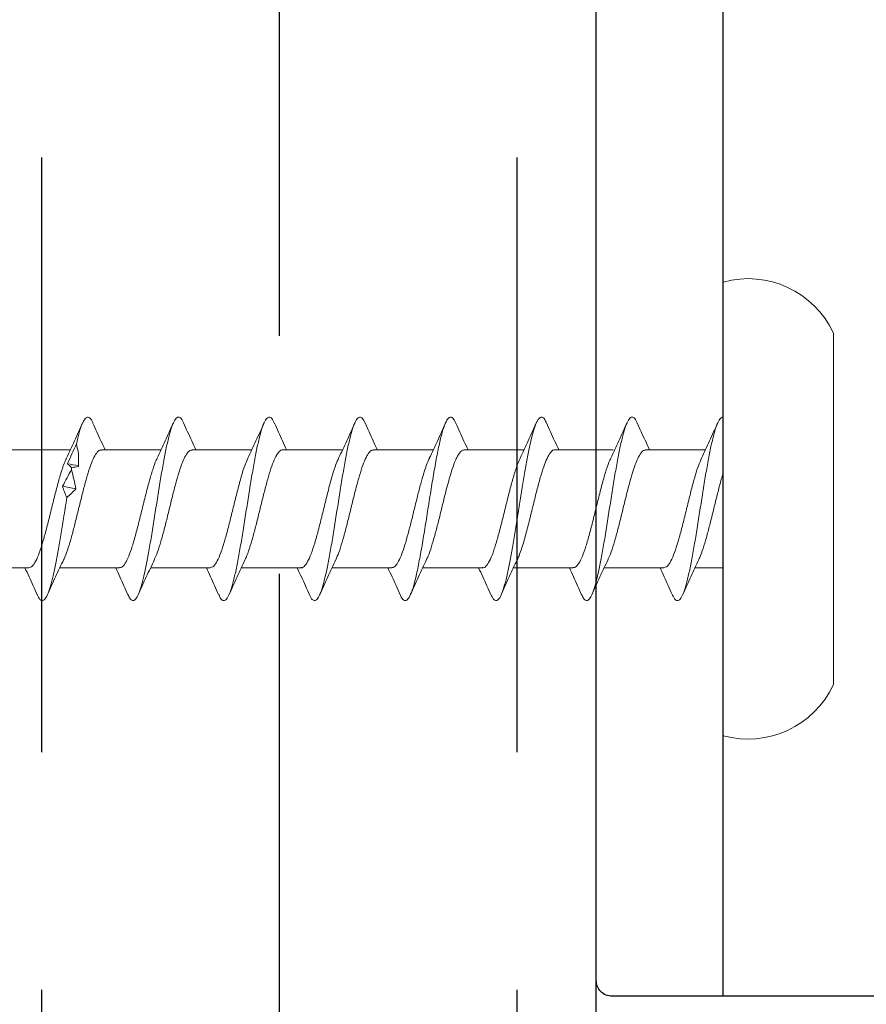
# Model space of a CAD drawing. Units: inches. Extents: x 1479.8 to 1503.5, y 1087.7 to 1119.2.
# Drawn here: x 1495 to 1495.7, y 1094.3 to 1095.1 of the extents above; entities that cross this region are included whole.
import ezdxf

# ---------------------------------------------------------------- set-up
doc = ezdxf.new("R2010")
doc.units = ezdxf.units.IN
doc.header["$LTSCALE"] = 48
doc.header["$MEASUREMENT"] = 0
for name, color, linetype in [('LIGHT', 3, 'Continuous'), ('metal', 6, 'Continuous'), ('sheathing', 7, 'Continuous'), ('text', 7, 'Continuous')]:
    doc.layers.add(name, color=color, linetype=linetype)

# ---------------------------------------------------------------- blocks, each defined once
blk = doc.blocks.new('CS screw')
at = {"color": 7, "linetype": 'Continuous', "lineweight": 15}
for p, q in [((-0.13857, 0.08708), (0, 0.08708)), ((0, 0.08708), (0.13857, 0.08708)), ((-0.17885, 0), (0, 0)), ((-0.04649, 0), (-0.04649, -0.02221)), ((0, 0), (0.17885, 0)), ((0.04651, -0.06105), (0.04651, -0.01393)), ((-0.04649, -0.04667), (-0.04649, -0.09375)), ((0.0465, -0.13259), (0.0465, -0.08674)), ((-0.0465, -0.11819), (-0.0465, -0.16529)), ((0.0465, -0.20409), (0.0465, -0.15701)), ((-0.0465, -0.18974), (-0.0465, -0.23682)), ((0.0465, -0.27566), (0.0465, -0.22854)), ((-0.0465, -0.26129), (-0.0465, -0.30837)), ((0.0465, -0.34716), (0.0465, -0.30008)), ((-0.0465, -0.33282), (-0.0465, -0.37991)), ((0.0465, -0.41875), (0.0465, -0.37163)), ((-0.0465, -0.40437), (-0.0465, -0.45144)), ((0.0465, -0.49024), (0.0465, -0.44316)), ((-0.0465, -0.4759), (-0.0465, -0.52299)), ((0.0465, -0.56183), (0.0465, -0.5147)), ((-0.0465, -0.54745), (-0.0465, -0.59452))]:
    blk.add_line(p, q, dxfattribs=at)
for centre, start, end in [((-0.10706, 0.01965), 115.04923, 195.30872), ((0.10706, 0.01965), 344.69128, 64.95077)]:
    blk.add_arc(centre, 0.07443, start, end, dxfattribs=at)
for points, knots in [([(-0.06734, -0.04008), (-0.06788, -0.03987), (-0.07036, -0.03892), (-0.0722, -0.03722), (-0.07256, -0.03499), (-0.06988, -0.03275), (-0.06462, -0.03052), (-0.05689, -0.02828), (-0.04691, -0.02605), (-0.03517, -0.02381), (-0.02209, -0.02158), (-0.00814, -0.01935), (0.00612, -0.01711), (0.02014, -0.01488), (0.0334, -0.01264), (0.04534, -0.01041), (0.05557, -0.00818), (0.06371, -0.00594), (0.06931, -0.00371), (0.07198, -0.00173), (0.07233, -0.00049), (0.07228, 0)], [0, 0, 0, 0, 0.0142213, 0.0649765, 0.1157234, 0.1664727, 0.2172322, 0.2679792, 0.3187263, 0.3694858, 0.420235, 0.470982, 0.5217372, 0.5724924, 0.6232393, 0.6739886, 0.724748, 0.7754951, 0.8262421, 0.8770016, 0.9104481, 0.9104481, 0.9104481, 0.9104481]), ([(-0.03984, -0.01923), (-0.03933, -0.01895), (-0.03722, -0.0178), (-0.0314, -0.01578), (-0.0228, -0.01316), (-0.01285, -0.01055), (-0.00227, -0.00793), (0.00844, -0.00532), (0.0187, -0.0027), (0.025, -0.00093), (0.02794, -0.00003), (0.02804, 0)], [0, 0, 0, 0, 0.0281237, 0.1159646, 0.203806, 0.2916481, 0.3794909, 0.4673332, 0.5551748, 0.6430158, 0.6460618, 0.6460618, 0.6460618, 0.6460618]), ([(0.03998, -0.01699), (0.04449, -0.01486), (0.05363, -0.01054), (0.06298, -0.00637), (0.06772, -0.00427)], [0, 0, 0, 0, 0.49383, 1, 1, 1, 1]), ([(-0.03993, -0.01914), (-0.04443, -0.02127), (-0.05355, -0.02558), (-0.0629, -0.02974), (-0.06763, -0.03185)], [0, 0, 0, 0, 0.4937069, 1, 1, 1, 1]), ([(-0.04618, -0.04667), (-0.04613, -0.04598), (-0.04602, -0.04435), (-0.04259, -0.04179), (-0.03669, -0.039), (-0.02843, -0.03621), (-0.01854, -0.03342), (-0.00752, -0.03062), (0.00394, -0.02783), (0.01519, -0.02504), (0.02547, -0.02224), (0.03414, -0.01954), (0.03813, -0.01776), (0.04002, -0.01692)], [0, 0, 0, 0, 0.070154, 0.164034, 0.257895, 0.351755, 0.445635, 0.539489, 0.633359, 0.727228, 0.821082, 0.914962, 1, 1, 1, 1]), ([(-0.06763, -0.04006), (-0.06289, -0.04216), (-0.05577, -0.04532), (-0.04882, -0.0486), (-0.04649, -0.0497)], [0, 0, 0, 0, 0.665499, 1, 1, 1, 1]), ([(-0.04, -0.09079), (-0.03862, -0.09013), (-0.0354, -0.08861), (-0.02806, -0.08622), (-0.01885, -0.08361), (-0.00858, -0.08101), (0.00212, -0.0784), (0.01272, -0.0758), (0.02265, -0.07319), (0.03138, -0.07059), (0.03851, -0.06798), (0.04352, -0.06537), (0.04626, -0.06306), (0.04624, -0.06162), (0.04623, -0.06105)], [0, 0, 0, 0, 0.065876, 0.153539, 0.241202, 0.328863, 0.416524, 0.504187, 0.59185, 0.679513, 0.767178, 0.854843, 0.942508, 1, 1, 1, 1]), ([(0.0677, -0.06764), (0.06297, -0.06554), (0.05583, -0.06237), (0.04886, -0.05908), (0.04651, -0.05798)], [0, 0, 0, 0, 0.663112, 1, 1, 1, 1]), ([(-0.06748, -0.11159), (-0.06864, -0.11105), (-0.0713, -0.10981), (-0.07261, -0.10788), (-0.07188, -0.10578), (-0.0687, -0.10369), (-0.06318, -0.10159), (-0.05549, -0.0995), (-0.04598, -0.0974), (-0.03467, -0.09526), (-0.0218, -0.09307), (-0.00785, -0.09084), (0.0064, -0.08861), (0.02042, -0.08637), (0.03363, -0.08414), (0.04558, -0.0819), (0.05579, -0.07967), (0.0638, -0.07744), (0.0694, -0.0752), (0.07241, -0.07297), (0.07239, -0.07073), (0.07067, -0.06895), (0.06808, -0.06791), (0.06735, -0.06762)], [0, 0, 0, 0, 0.036768, 0.084404, 0.132052, 0.179691, 0.227327, 0.274968, 0.322615, 0.370251, 0.421054, 0.471869, 0.522673, 0.573475, 0.624286, 0.675096, 0.725899, 0.776703, 0.827518, 0.878321, 0.929123, 0.979938, 1, 1, 1, 1]), ([(0.03994, -0.08854), (0.04445, -0.08641), (0.05358, -0.08209), (0.06293, -0.07793), (0.06766, -0.07583)], [0, 0, 0, 0, 0.4936219, 1, 1, 1, 1]), ([(-0.04002, -0.09072), (-0.04453, -0.09285), (-0.05365, -0.09716), (-0.063, -0.10131), (-0.06772, -0.10341)], [0, 0, 0, 0, 0.493949, 1, 1, 1, 1]), ([(-0.04611, -0.11821), (-0.04619, -0.11787), (-0.0465, -0.1166), (-0.04421, -0.11441), (-0.03927, -0.11161), (-0.03181, -0.10882), (-0.02252, -0.10603), (-0.01184, -0.10323), (-0.00047, -0.10044), (0.01093, -0.09765), (0.02171, -0.09486), (0.03103, -0.09206), (0.0372, -0.08994), (0.03932, -0.08876), (0.03978, -0.0885)], [0, 0, 0, 0, 0.034042, 0.128042, 0.222025, 0.316036, 0.410025, 0.504015, 0.598025, 0.692009, 0.786008, 0.880008, 0.973991, 1, 1, 1, 1]), ([(-0.06771, -0.11158), (-0.06296, -0.11368), (-0.05582, -0.11684), (-0.04884, -0.12013), (-0.04649, -0.12123)], [0, 0, 0, 0, 0.66415, 1, 1, 1, 1]), ([(0.06773, -0.13918), (0.06298, -0.13708), (0.05583, -0.13391), (0.04885, -0.13062), (0.0465, -0.12952)], [0, 0, 0, 0, 0.663779, 1, 1, 1, 1]), ([(-0.06755, -0.18312), (-0.06886, -0.18247), (-0.07167, -0.18108), (-0.07274, -0.17894), (-0.0713, -0.17671), (-0.067, -0.17447), (-0.0602, -0.17224), (-0.05129, -0.17005), (-0.0407, -0.16791), (-0.02898, -0.16581), (-0.01631, -0.16372), (-0.00307, -0.16162), (0.01027, -0.15953), (0.02327, -0.15744), (0.0355, -0.15534), (0.04649, -0.15325), (0.05592, -0.15115), (0.0635, -0.14906), (0.06893, -0.14696), (0.07199, -0.14487), (0.07258, -0.14277), (0.07121, -0.14087), (0.06857, -0.13967), (0.06746, -0.13917)], [0, 0, 0, 0, 0.044239, 0.095068, 0.145889, 0.196711, 0.247544, 0.298365, 0.346018, 0.393682, 0.44134, 0.488994, 0.53665, 0.584315, 0.631968, 0.679622, 0.727284, 0.774944, 0.822598, 0.870252, 0.917918, 0.965571, 1, 1, 1, 1]), ([(-0.04001, -0.16228), (-0.03903, -0.16181), (-0.03675, -0.16072), (-0.03201, -0.15903), (-0.02633, -0.15725), (-0.01855, -0.15507), (-0.01133, -0.15323), (-0.00527, -0.15174), (-0.00233, -0.15102), (0.00153, -0.15008), (0.00819, -0.14845), (0.01731, -0.14616), (0.02714, -0.14345), (0.03531, -0.14077), (0.04152, -0.13812), (0.04522, -0.13551), (0.04678, -0.13367), (0.04641, -0.1327), (0.04637, -0.13259)], [0, 0, 0, 0, 0.047107, 0.110337, 0.170405, 0.227309, 0.331395, 0.355506, 0.378824, 0.40426, 0.451098, 0.543713, 0.635134, 0.725362, 0.814397, 0.902237, 0.988883, 1, 1, 1, 1]), ([(0.04002, -0.16004), (0.04453, -0.15791), (0.05366, -0.1536), (0.06301, -0.14944), (0.06774, -0.14733)], [0, 0, 0, 0, 0.493853, 1, 1, 1, 1]), ([(-0.03994, -0.16222), (-0.04445, -0.16435), (-0.05358, -0.16867), (-0.06293, -0.17282), (-0.06766, -0.17493)], [0, 0, 0, 0, 0.4936162, 1, 1, 1, 1]), ([(-0.0462, -0.18974), (-0.04627, -0.18953), (-0.04668, -0.18838), (-0.04464, -0.18631), (-0.04008, -0.18351), (-0.03293, -0.18072), (-0.02382, -0.17793), (-0.0133, -0.17514), (-0.00198, -0.17234), (0.00945, -0.16955), (0.02037, -0.16676), (0.0299, -0.16396), (0.03658, -0.16171), (0.03907, -0.16039), (0.0398, -0.16)], [0, 0, 0, 0, 0.021715, 0.1155844, 0.2094804, 0.3033561, 0.3972319, 0.4911279, 0.5849973, 0.6788826, 0.772768, 0.8666373, 0.9605333, 1, 1, 1, 1]), ([(-0.06771, -0.18311), (-0.06298, -0.18521), (-0.05583, -0.18838), (-0.04885, -0.19167), (-0.0465, -0.19278)], [0, 0, 0, 0, 0.6630999, 1, 1, 1, 1]), ([(0.06764, -0.21069), (0.0629, -0.20859), (0.05578, -0.20543), (0.04883, -0.20215), (0.0465, -0.20106)], [0, 0, 0, 0, 0.665554, 1, 1, 1, 1]), ([(-0.03984, -0.23385), (-0.03898, -0.23341), (-0.03642, -0.2321), (-0.02997, -0.22991), (-0.02108, -0.2273), (-0.01098, -0.22469), (-0.00217, -0.22253), (0.00484, -0.22081), (0.00998, -0.21954), (0.01582, -0.21805), (0.02213, -0.21637), (0.02855, -0.2145), (0.03414, -0.21265), (0.03878, -0.21082), (0.04239, -0.20902), (0.04489, -0.20725), (0.04631, -0.2056), (0.04638, -0.20455), (0.04642, -0.20409)], [0, 0, 0, 0, 0.044361, 0.132099, 0.219837, 0.307576, 0.395315, 0.437592, 0.48087, 0.523797, 0.587488, 0.650388, 0.712499, 0.773818, 0.834347, 0.894086, 0.953033, 1, 1, 1, 1]), ([(-0.06747, -0.25469), (-0.06773, -0.25459), (-0.0703, -0.25367), (-0.07221, -0.25192), (-0.07256, -0.24944), (-0.06922, -0.24696), (-0.06273, -0.24448), (-0.05316, -0.24199), (-0.04113, -0.23951), (-0.02716, -0.23703), (-0.01187, -0.23455), (0.00396, -0.23206), (0.01962, -0.22958), (0.03432, -0.2271), (0.04741, -0.22462), (0.0583, -0.22213), (0.06634, -0.21965), (0.07131, -0.21717), (0.07281, -0.21477), (0.0715, -0.21261), (0.06866, -0.21127), (0.0674, -0.21068)], [0, 0, 0, 0, 0.006346, 0.062749, 0.119152, 0.175569, 0.231972, 0.288375, 0.344792, 0.401195, 0.457598, 0.514015, 0.570418, 0.62682, 0.683238, 0.73964, 0.796043, 0.85246, 0.908863, 0.959644, 1, 1, 1, 1]), ([(0.03993, -0.23162), (0.04444, -0.22949), (0.05356, -0.22517), (0.06291, -0.22101), (0.06765, -0.2189)], [0, 0, 0, 0, 0.493699, 1, 1, 1, 1]), ([(-0.04617, -0.26129), (-0.04623, -0.26091), (-0.04641, -0.25971), (-0.04439, -0.25768), (-0.04031, -0.25519), (-0.03414, -0.25271), (-0.02641, -0.25023), (-0.01744, -0.24775), (-0.00762, -0.24526), (0.00254, -0.24278), (0.0126, -0.2403), (0.02206, -0.23782), (0.03039, -0.23533), (0.0365, -0.23325), (0.03895, -0.232), (0.03979, -0.23157)], [0, 0, 0, 0, 0.037908, 0.12147, 0.205011, 0.288552, 0.372113, 0.455654, 0.539195, 0.622757, 0.706298, 0.789839, 0.8734, 0.956941, 1, 1, 1, 1]), ([(-0.03996, -0.23376), (-0.04447, -0.23589), (-0.05361, -0.24021), (-0.06296, -0.24437), (-0.0677, -0.24648)], [0, 0, 0, 0, 0.493805, 1, 1, 1, 1]), ([(-0.06765, -0.25467), (-0.06291, -0.25677), (-0.05578, -0.25993), (-0.04883, -0.26321), (-0.0465, -0.26431)], [0, 0, 0, 0, 0.665238, 1, 1, 1, 1]), ([(-0.04013, -0.3054), (-0.03831, -0.30459), (-0.03454, -0.30291), (-0.02649, -0.30036), (-0.01704, -0.29775), (-0.00665, -0.29514), (0.00407, -0.29254), (0.01458, -0.28993), (0.02433, -0.28733), (0.0328, -0.28472), (0.03959, -0.28211), (0.04418, -0.2795), (0.04646, -0.27735), (0.04626, -0.27607), (0.0462, -0.27566)], [0, 0, 0, 0, 0.081782, 0.169456, 0.257128, 0.3448, 0.43247, 0.520139, 0.607807, 0.695477, 0.783146, 0.870817, 0.958487, 1, 1, 1, 1]), ([(0.06775, -0.28227), (0.06301, -0.28017), (0.05585, -0.27699), (0.04886, -0.2737), (0.0465, -0.27259)], [0, 0, 0, 0, 0.662579, 1, 1, 1, 1]), ([(-0.06747, -0.3262), (-0.06795, -0.32601), (-0.07039, -0.32509), (-0.07214, -0.32342), (-0.07256, -0.32118), (-0.07002, -0.31895), (-0.06476, -0.31672), (-0.05703, -0.31448), (-0.04716, -0.31225), (-0.03544, -0.31001), (-0.02235, -0.30778), (-0.00843, -0.30555), (0.00583, -0.30331), (0.01985, -0.30108), (0.03312, -0.29884), (0.04514, -0.29661), (0.05538, -0.29437), (0.06351, -0.29214), (0.06925, -0.28991), (0.07231, -0.28767), (0.07242, -0.28544), (0.07079, -0.28363), (0.06816, -0.28256), (0.06738, -0.28225)], [0, 0, 0, 0, 0.012352, 0.063184, 0.114026, 0.164856, 0.215686, 0.266529, 0.317361, 0.368191, 0.419029, 0.469867, 0.520697, 0.571529, 0.622372, 0.673202, 0.724032, 0.774874, 0.825707, 0.876537, 0.927375, 0.978213, 1, 1, 1, 1]), ([(0.03997, -0.30313), (0.04448, -0.301), (0.05362, -0.29668), (0.06297, -0.29253), (0.06771, -0.29042)], [0, 0, 0, 0, 0.4936386, 1, 1, 1, 1]), ([(-0.03998, -0.30532), (-0.04449, -0.30745), (-0.05363, -0.31176), (-0.06298, -0.31592), (-0.06772, -0.31802)], [0, 0, 0, 0, 0.493687, 1, 1, 1, 1]), ([(-0.04628, -0.33282), (-0.04633, -0.3327), (-0.04676, -0.33165), (-0.04497, -0.32967), (-0.04068, -0.32687), (-0.03373, -0.32408), (-0.02483, -0.32129), (-0.01441, -0.3185), (-0.00314, -0.3157), (0.00831, -0.31291), (0.01929, -0.31012), (0.02903, -0.30733), (0.03607, -0.30498), (0.03883, -0.30357), (0.03977, -0.30309)], [0, 0, 0, 0, 0.012196, 0.106117, 0.200038, 0.29398, 0.387894, 0.481825, 0.575756, 0.669671, 0.763612, 0.857533, 0.951454, 1, 1, 1, 1]), ([(-0.06775, -0.32618), (-0.06301, -0.32828), (-0.05585, -0.33145), (-0.04886, -0.33474), (-0.0465, -0.33585)], [0, 0, 0, 0, 0.662842, 1, 1, 1, 1]), ([(-0.03985, -0.37692), (-0.03933, -0.37664), (-0.03723, -0.37549), (-0.03141, -0.37347), (-0.02281, -0.37086), (-0.01286, -0.36824), (-0.00228, -0.36563), (0.00843, -0.36301), (0.01869, -0.3604), (0.02798, -0.35778), (0.03579, -0.35517), (0.0418, -0.35256), (0.04535, -0.34994), (0.04685, -0.34815), (0.04645, -0.34722), (0.04643, -0.34716)], [0, 0, 0, 0, 0.028124, 0.115965, 0.203806, 0.291648, 0.379491, 0.467333, 0.555175, 0.643016, 0.730856, 0.818696, 0.906535, 0.994374, 1, 1, 1, 1]), ([(0.06765, -0.35377), (0.06291, -0.35167), (0.05579, -0.34852), (0.04883, -0.34524), (0.0465, -0.34414)], [0, 0, 0, 0, 0.664952, 1, 1, 1, 1]), ([(-0.06734, -0.39777), (-0.06789, -0.39757), (-0.07037, -0.39661), (-0.07221, -0.39491), (-0.07257, -0.39268), (-0.06988, -0.39044), (-0.06463, -0.38821), (-0.0569, -0.38598), (-0.04692, -0.38374), (-0.03517, -0.38151), (-0.0221, -0.37927), (-0.00815, -0.37704), (0.00611, -0.37481), (0.02013, -0.37257), (0.03339, -0.37034), (0.04533, -0.3681), (0.05557, -0.36587), (0.0637, -0.36363), (0.0693, -0.3614), (0.07231, -0.35917), (0.07245, -0.35693), (0.07073, -0.35513), (0.06808, -0.35407), (0.06729, -0.35375)], [0, 0, 0, 0, 0.014221, 0.064976, 0.115723, 0.166473, 0.217232, 0.267979, 0.318726, 0.369486, 0.420235, 0.470982, 0.521737, 0.572492, 0.623239, 0.673989, 0.724748, 0.775495, 0.826242, 0.877002, 0.927751, 0.978498, 1, 1, 1, 1]), ([(0.03997, -0.37468), (0.04448, -0.37255), (0.05362, -0.36823), (0.06297, -0.36407), (0.06771, -0.36196)], [0, 0, 0, 0, 0.49383, 1, 1, 1, 1]), ([(-0.03994, -0.37683), (-0.04444, -0.37896), (-0.05356, -0.38328), (-0.06291, -0.38744), (-0.06764, -0.38954)], [0, 0, 0, 0, 0.4937069, 1, 1, 1, 1]), ([(-0.04618, -0.40437), (-0.04614, -0.40367), (-0.04603, -0.40204), (-0.04259, -0.39949), (-0.0367, -0.39669), (-0.02844, -0.3939), (-0.01855, -0.39111), (-0.00753, -0.38832), (0.00393, -0.38552), (0.01519, -0.38273), (0.02546, -0.37994), (0.03414, -0.37723), (0.03812, -0.37546), (0.04001, -0.37462)], [0, 0, 0, 0, 0.070154, 0.164034, 0.257895, 0.351755, 0.445635, 0.539489, 0.633359, 0.727228, 0.821082, 0.914962, 1, 1, 1, 1]), ([(-0.06764, -0.39776), (-0.0629, -0.39986), (-0.05578, -0.40302), (-0.04883, -0.40629), (-0.0465, -0.40739)], [0, 0, 0, 0, 0.665499, 1, 1, 1, 1]), ([(-0.04001, -0.44848), (-0.03863, -0.44783), (-0.03541, -0.44631), (-0.02807, -0.44391), (-0.01886, -0.44131), (-0.00859, -0.4387), (0.00211, -0.4361), (0.01271, -0.43349), (0.02264, -0.43089), (0.03138, -0.42828), (0.0385, -0.42567), (0.04351, -0.42307), (0.04625, -0.42076), (0.04623, -0.41932), (0.04623, -0.41875)], [0, 0, 0, 0, 0.065876, 0.153539, 0.241202, 0.328863, 0.416524, 0.504187, 0.59185, 0.679513, 0.767178, 0.854843, 0.942508, 1, 1, 1, 1]), ([(0.0677, -0.42533), (0.06296, -0.42323), (0.05582, -0.42006), (0.04885, -0.41678), (0.0465, -0.41567)], [0, 0, 0, 0, 0.663112, 1, 1, 1, 1]), ([(-0.06748, -0.46928), (-0.06865, -0.46874), (-0.07131, -0.46751), (-0.07262, -0.46557), (-0.07189, -0.46348), (-0.06871, -0.46138), (-0.06318, -0.45929), (-0.0555, -0.45719), (-0.04598, -0.4551), (-0.03468, -0.45296), (-0.02181, -0.45077), (-0.00786, -0.44854), (0.0064, -0.4463), (0.02041, -0.44407), (0.03362, -0.44183), (0.04558, -0.4396), (0.05578, -0.43736), (0.06379, -0.43513), (0.06939, -0.4329), (0.0724, -0.43066), (0.07239, -0.42843), (0.07067, -0.42664), (0.06808, -0.4256), (0.06734, -0.42531)], [0, 0, 0, 0, 0.036768, 0.084404, 0.132052, 0.179691, 0.227327, 0.274968, 0.322615, 0.370251, 0.421054, 0.471869, 0.522673, 0.573475, 0.624286, 0.675096, 0.725899, 0.776703, 0.827518, 0.878321, 0.929123, 0.979938, 1, 1, 1, 1]), ([(0.03993, -0.44623), (0.04444, -0.4441), (0.05357, -0.43978), (0.06292, -0.43563), (0.06765, -0.43352)], [0, 0, 0, 0, 0.4936219, 1, 1, 1, 1]), ([(-0.04003, -0.44841), (-0.04454, -0.45054), (-0.05366, -0.45485), (-0.063, -0.45901), (-0.06773, -0.46111)], [0, 0, 0, 0, 0.493949, 1, 1, 1, 1]), ([(-0.04611, -0.4759), (-0.0462, -0.47557), (-0.04651, -0.4743), (-0.04421, -0.4721), (-0.03928, -0.46931), (-0.03182, -0.46651), (-0.02253, -0.46372), (-0.01185, -0.46093), (-0.00047, -0.45814), (0.01093, -0.45534), (0.0217, -0.45255), (0.03103, -0.44976), (0.03719, -0.44764), (0.03932, -0.44645), (0.03978, -0.44619)], [0, 0, 0, 0, 0.034042, 0.128042, 0.222025, 0.316036, 0.410025, 0.504015, 0.598025, 0.692009, 0.786008, 0.880008, 0.973991, 1, 1, 1, 1]), ([(-0.06772, -0.46927), (-0.06297, -0.47137), (-0.05583, -0.47454), (-0.04885, -0.47782), (-0.0465, -0.47893)], [0, 0, 0, 0, 0.66415, 1, 1, 1, 1]), ([(0.06769, -0.49686), (0.06296, -0.49476), (0.05582, -0.4916), (0.04885, -0.48832), (0.0465, -0.48722)], [0, 0, 0, 0, 0.663044, 1, 1, 1, 1]), ([(-0.03999, -0.52002), (-0.03977, -0.51989), (-0.03805, -0.51889), (-0.0328, -0.51702), (-0.02451, -0.51441), (-0.01473, -0.51179), (-0.00424, -0.50918), (0.00649, -0.50656), (0.01688, -0.50395), (0.02639, -0.50133), (0.0345, -0.49872), (0.04086, -0.49611), (0.04489, -0.4935), (0.04669, -0.49154), (0.04634, -0.49045), (0.04627, -0.49024)], [0, 0, 0, 0, 0.0128513, 0.100625, 0.1883993, 0.2761743, 0.3639498, 0.4517286, 0.5395088, 0.6272884, 0.7150673, 0.8028456, 0.8906232, 0.9784002, 1, 1, 1, 1]), ([(0.05113, -0.5099), (0.05425, -0.50916), (0.06048, -0.50769), (0.0671, -0.50548), (0.07118, -0.50331), (0.07272, -0.50118), (0.07159, -0.49908), (0.06977, -0.49764), (0.06774, -0.4969), (0.06761, -0.49686)], [0, 0, 0, 0, 0.169318, 0.338593, 0.50787, 0.668517, 0.829153, 0.989771, 1, 1, 1, 1]), ([(0.01575, -0.51031), (0.01455, -0.51149), (0.01338, -0.51268), (0.01223, -0.51387), (0.01109, -0.51506), (0.00998, -0.51625), (0.0089, -0.51744)], [0, 0, 0, 0, 0.0002485096, 0.0002485096, 0.0002485096, 0.00049716, 0.00049716, 0.00049716, 0.00049716]), ([(0.03088, -0.51382), (0.02835, -0.51314), (0.02583, -0.5125), (0.02331, -0.51191), (0.02079, -0.51132), (0.01827, -0.51078), (0.01575, -0.51031)], [0, 0, 0, 0, 0.000246836, 0.000246836, 0.000246836, 0.0004940695, 0.0004940695, 0.0004940695, 0.0004940695]), ([(0.03556, -0.51696), (0.0382, -0.51577), (0.04083, -0.51458), (0.04345, -0.51339), (0.04608, -0.5122), (0.0487, -0.51101), (0.05131, -0.50982)], [0, 0, 0, 0, 0.0002478584, 0.0002478584, 0.0002478584, 0.0004958541, 0.0004958541, 0.0004958541, 0.0004958541]), ([(0.03998, -0.51775), (0.0445, -0.51562), (0.05365, -0.5113), (0.06301, -0.50714), (0.06775, -0.50503)], [0, 0, 0, 0, 0.493705, 1, 1, 1, 1]), ([(-0.06726, -0.54084), (-0.06845, -0.54032), (-0.07154, -0.53897), (-0.07271, -0.53692), (-0.07161, -0.53469), (-0.06797, -0.5326), (-0.0621, -0.5305), (-0.05417, -0.52841), (-0.04438, -0.52631), (-0.03307, -0.52422), (-0.02068, -0.52212), (-0.00652, -0.51986), (0.00341, -0.5183), (0.0089, -0.51744)], [0, 0, 0, 0, 0.067159, 0.173309, 0.262797, 0.352283, 0.441792, 0.531284, 0.620772, 0.710268, 0.799775, 0.889262, 1, 1, 1, 1]), ([(-0.03997, -0.51993), (-0.04446, -0.52206), (-0.05357, -0.52636), (-0.0629, -0.53051), (-0.06763, -0.53261)], [0, 0, 0, 0, 0.493773, 1, 1, 1, 1]), ([(-0.04641, -0.54745), (-0.04617, -0.54654), (-0.04568, -0.54469), (-0.04143, -0.54192), (-0.03496, -0.53913), (-0.02628, -0.53633), (-0.01606, -0.53354), (-0.00489, -0.53075), (0.00659, -0.52795), (0.01768, -0.52516), (0.02765, -0.52237), (0.03531, -0.51988), (0.03853, -0.51833), (0.03983, -0.5177)], [0, 0, 0, 0, 0.091962, 0.185854, 0.279747, 0.373624, 0.467528, 0.561411, 0.655294, 0.749198, 0.843075, 0.936967, 1, 1, 1, 1]), ([(0.0088, -0.51739), (0.01035, -0.51807), (0.01187, -0.5187), (0.01338, -0.51928), (0.01489, -0.51986), (0.01638, -0.52038), (0.01785, -0.52082)], [0, 0, 0, 0, 0.00025611, 0.00025611, 0.00025611, 0.0005126993, 0.0005126993, 0.0005126993, 0.0005126993]), ([(0.01785, -0.52082), (0.02008, -0.51963), (0.0223, -0.51845), (0.02449, -0.51727), (0.02669, -0.51609), (0.02887, -0.51492), (0.03103, -0.51374)], [0, 0, 0, 0, 0.0002449764, 0.0002449764, 0.0002449764, 0.0004900852, 0.0004900852, 0.0004900852, 0.0004900852]), ([(0.03259, -0.51347), (0.03314, -0.51415), (0.03366, -0.5148), (0.03415, -0.51539), (0.03465, -0.51598), (0.03512, -0.51651), (0.03556, -0.51696)], [0, 0, 0, 0, 0.0002529157, 0.0002529157, 0.0002529157, 0.0005062912, 0.0005062912, 0.0005062912, 0.0005062912]), ([(-0.06769, -0.54082), (-0.06295, -0.54292), (-0.05581, -0.54609), (-0.04884, -0.54937), (-0.0465, -0.55048)], [0, 0, 0, 0, 0.664227, 1, 1, 1, 1])]:
    blk.add_open_spline(points, degree=3, knots=knots, dxfattribs=at)
for points in [[(0.01785, -0.52082), (0.01716, -0.51731), (0.01646, -0.51382), (0.01575, -0.51031)], [(0.03342, -0.50821), (0.03308, -0.50998), (0.03282, -0.51175), (0.03263, -0.51351)], [(0.04344, -0.50821), (0.04017, -0.50821), (0.03679, -0.50821), (0.03342, -0.50821)], [(0.03556, -0.51696), (0.03507, -0.51405), (0.03458, -0.51113), (0.03409, -0.50821)], [(0.05113, -0.5099), (0.04859, -0.5093), (0.04605, -0.50873), (0.0435, -0.50821)], [(0.03088, -0.51382), (0.03147, -0.51372), (0.03205, -0.51361), (0.03263, -0.51351)]]:
    blk.add_open_spline(points, degree=3, dxfattribs=at)

msp = doc.modelspace()

# ---------------------------------------------------------------- hatches: boundary and pattern name
at = {"layer": 'LIGHT'}
h = msp.add_hatch(dxfattribs=at)
h.set_pattern_fill('ANSI36', color=256, scale=1.5, angle=45)
h.set_pattern_definition([(90, (1495.25201, 1093.49018), (-0.1875, 0.328125), [0.46875, -0.09375, 0, -0.09375])])
edge = h.paths.add_edge_path()
edge.add_line((1495.50201, 1093.49018), (1495.00201, 1093.49018))
edge.add_line((1495.00201, 1093.49018), (1495.00201, 1106.96178))
edge.add_line((1495.50201, 1093.49018), (1495.50201, 1106.96178))
edge.add_line((1495.50201, 1106.96178), (1482.61217, 1106.96178))

# ---------------------------------------------------------------- linework, layer by layer
at = {"layer": 'metal'}
msp.add_line((1495.60201, 1094.28226), (1495.60201, 1095.78226), dxfattribs=at)
msp.add_lwpolyline([(1495.50201, 1094.29476), (1495.50201, 1095.76976, -0.414214), (1495.51451, 1095.78226), (1496.23951, 1095.78226, -0.414214), (1496.25201, 1095.76976), (1496.25201, 1094.29476, -0.414214), (1496.23951, 1094.28226), (1495.51451, 1094.28226, -0.414214)], format="xyb", close=True, dxfattribs=at)
at = {"layer": 'sheathing'}
msp.add_line((1495.50201, 1093.49018), (1495.50201, 1106.96178), dxfattribs=at)

# ---------------------------------------------------------------- block references
at = {"layer": 'text', "xscale": -1, "rotation": 270}
msp.add_blockref('CS screw', (1495.60201, 1094.66655), dxfattribs=at)

doc.saveas('drawing.dxf')
